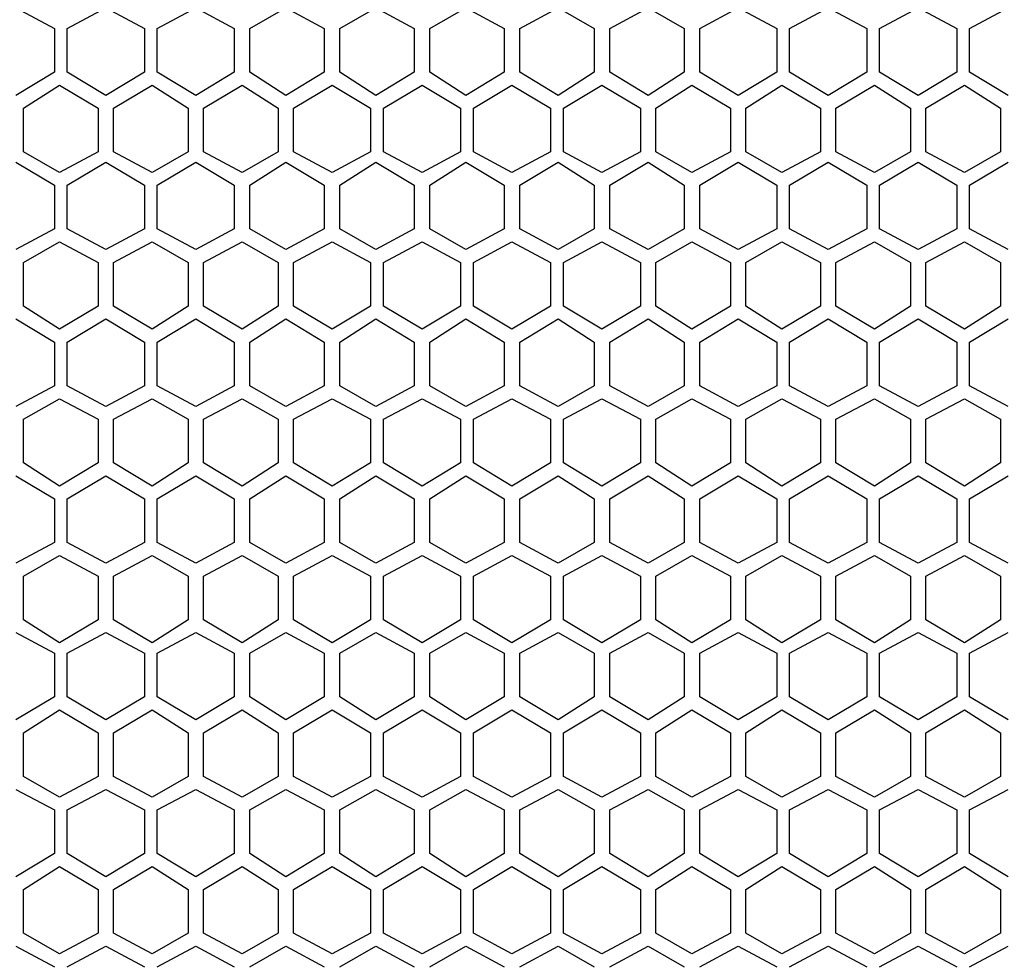
# Model space of a CAD drawing. Units: inches. Extents: x 11 to 403, y 11 to 287.
# Drawn here: x 90 to 104, y 135 to 148 of the extents above; entities that cross this region are included whole.
import ezdxf

# ---------------------------------------------------------------- set-up
doc = ezdxf.new("R2010")
doc.units = ezdxf.units.IN
doc.header["$MEASUREMENT"] = 0
doc.layers.add('Capa 1', color=7, linetype='Continuous')

msp = doc.modelspace()

# ---------------------------------------------------------------- linework, layer by layer
at = {"layer": 'Capa 1', "color": 7, "lineweight": 25, "true_color": 0xffffff}
for points in [[(90.029, 147.92), (90.558, 147.637)], [(90.734, 147.637), (91.264, 147.92)], [(91.264, 147.92), (91.793, 147.637)], [(91.969, 147.637), (92.498, 147.92)], [(92.498, 147.92), (93.027, 147.637)], [(93.239, 147.637), (93.733, 147.92)], [(93.733, 147.92), (94.262, 147.637)], [(94.474, 147.637), (94.968, 147.92)], [(94.968, 147.92), (95.497, 147.637)], [(95.709, 147.637), (96.202, 147.92)], [(96.202, 147.92), (96.732, 147.637)], [(96.943, 147.637), (97.472, 147.92)], [(97.472, 147.92), (97.966, 147.637)], [(98.178, 147.637), (98.707, 147.92)], [(98.707, 147.92), (99.201, 147.637)], [(99.413, 147.637), (99.942, 147.92)], [(99.942, 147.92), (100.471, 147.637)], [(100.647, 147.637), (101.177, 147.92)], [(101.177, 147.92), (101.706, 147.637)], [(101.882, 147.637), (102.411, 147.92)], [(102.411, 147.92), (102.941, 147.637)], [(103.117, 147.637), (103.646, 147.92)], [(90.558, 147.637), (90.558, 147.038)], [(90.734, 147.038), (90.734, 147.637)], [(91.793, 147.637), (91.793, 147.038)], [(91.969, 147.038), (91.969, 147.637)], [(93.027, 147.637), (93.027, 147.038)], [(93.239, 147.038), (93.239, 147.637)], [(94.262, 147.637), (94.262, 147.038)], [(94.474, 147.038), (94.474, 147.637)], [(95.497, 147.637), (95.497, 147.038)], [(95.709, 147.038), (95.709, 147.637)], [(96.732, 147.637), (96.732, 147.038)], [(96.943, 147.038), (96.943, 147.637)], [(97.966, 147.637), (97.966, 147.038)], [(98.178, 147.038), (98.178, 147.637)], [(99.201, 147.637), (99.201, 147.038)], [(99.413, 147.038), (99.413, 147.637)], [(100.471, 147.637), (100.471, 147.038)], [(100.647, 147.038), (100.647, 147.637)], [(101.706, 147.637), (101.706, 147.038)], [(101.882, 147.038), (101.882, 147.637)], [(102.941, 147.637), (102.941, 147.038)], [(103.117, 147.038), (103.117, 147.637)], [(90.558, 147.038), (90.029, 146.72)], [(91.264, 146.72), (90.734, 147.038)], [(91.793, 147.038), (91.264, 146.72)], [(92.498, 146.72), (91.969, 147.038)], [(93.027, 147.038), (92.498, 146.72)], [(93.733, 146.72), (93.239, 147.038)], [(94.262, 147.038), (93.733, 146.72)], [(94.968, 146.72), (94.474, 147.038)], [(95.497, 147.038), (94.968, 146.72)], [(96.202, 146.72), (95.709, 147.038)], [(96.732, 147.038), (96.202, 146.72)], [(97.472, 146.72), (96.943, 147.038)], [(97.966, 147.038), (97.472, 146.72)], [(98.707, 146.72), (98.178, 147.038)], [(99.201, 147.038), (98.707, 146.72)], [(99.942, 146.72), (99.413, 147.038)], [(100.471, 147.038), (99.942, 146.72)], [(101.177, 146.72), (100.647, 147.038)], [(101.706, 147.038), (101.177, 146.72)], [(102.411, 146.72), (101.882, 147.038)], [(102.941, 147.038), (102.411, 146.72)], [(103.646, 146.72), (103.117, 147.038)], [(90.135, 146.544), (90.629, 146.861)], [(90.629, 146.861), (91.158, 146.544)], [(91.369, 146.544), (91.899, 146.861)], [(91.899, 146.861), (92.392, 146.544)], [(92.604, 146.544), (93.133, 146.861)], [(93.133, 146.861), (93.627, 146.544)], [(93.839, 146.544), (94.368, 146.861)], [(94.368, 146.861), (94.897, 146.544)], [(95.074, 146.544), (95.603, 146.861)], [(95.603, 146.861), (96.132, 146.544)], [(96.308, 146.544), (96.837, 146.861)], [(96.837, 146.861), (97.367, 146.544)], [(97.543, 146.544), (98.072, 146.861)], [(98.072, 146.861), (98.601, 146.544)], [(98.813, 146.544), (99.307, 146.861)], [(99.307, 146.861), (99.836, 146.544)], [(100.048, 146.544), (100.542, 146.861)], [(100.542, 146.861), (101.071, 146.544)], [(101.283, 146.544), (101.812, 146.861)], [(101.812, 146.861), (102.306, 146.544)], [(102.517, 146.544), (103.046, 146.861)], [(103.046, 146.861), (103.54, 146.544)], [(90.135, 145.944), (90.135, 146.544)], [(91.158, 146.544), (91.158, 145.944)], [(91.369, 145.944), (91.369, 146.544)], [(92.392, 146.544), (92.392, 145.944)], [(92.604, 145.944), (92.604, 146.544)], [(93.627, 146.544), (93.627, 145.944)], [(93.839, 145.944), (93.839, 146.544)], [(94.897, 146.544), (94.897, 145.944)], [(95.074, 145.944), (95.074, 146.544)], [(96.132, 146.544), (96.132, 145.944)], [(96.308, 145.944), (96.308, 146.544)], [(97.367, 146.544), (97.367, 145.944)], [(97.543, 145.944), (97.543, 146.544)], [(98.601, 146.544), (98.601, 145.944)], [(98.813, 145.944), (98.813, 146.544)], [(99.836, 146.544), (99.836, 145.944)], [(100.048, 145.944), (100.048, 146.544)], [(101.071, 146.544), (101.071, 145.944)], [(101.283, 145.944), (101.283, 146.544)], [(102.306, 146.544), (102.306, 145.944)], [(102.517, 145.944), (102.517, 146.544)], [(103.54, 146.544), (103.54, 145.944)], [(90.629, 145.662), (90.135, 145.944)], [(91.158, 145.944), (90.629, 145.662)], [(91.899, 145.662), (91.369, 145.944)], [(92.392, 145.944), (91.899, 145.662)], [(93.133, 145.662), (92.604, 145.944)], [(93.627, 145.944), (93.133, 145.662)], [(94.368, 145.662), (93.839, 145.944)], [(94.897, 145.944), (94.368, 145.662)], [(95.603, 145.662), (95.074, 145.944)], [(96.132, 145.944), (95.603, 145.662)], [(96.837, 145.662), (96.308, 145.944)], [(97.367, 145.944), (96.837, 145.662)], [(98.072, 145.662), (97.543, 145.944)], [(98.601, 145.944), (98.072, 145.662)], [(99.307, 145.662), (98.813, 145.944)], [(99.836, 145.944), (99.307, 145.662)], [(100.542, 145.662), (100.048, 145.944)], [(101.071, 145.944), (100.542, 145.662)], [(101.812, 145.662), (101.283, 145.944)], [(102.306, 145.944), (101.812, 145.662)], [(103.046, 145.662), (102.517, 145.944)], [(103.54, 145.944), (103.046, 145.662)], [(90.029, 145.803), (90.558, 145.486)], [(90.734, 145.486), (91.264, 145.803)], [(91.264, 145.803), (91.793, 145.486)], [(91.969, 145.486), (92.498, 145.803)], [(92.498, 145.803), (93.027, 145.486)], [(93.239, 145.486), (93.733, 145.803)], [(93.733, 145.803), (94.262, 145.486)], [(94.474, 145.486), (94.968, 145.803)], [(94.968, 145.803), (95.497, 145.486)], [(95.709, 145.486), (96.202, 145.803)], [(96.202, 145.803), (96.732, 145.486)], [(96.943, 145.486), (97.472, 145.803)], [(97.472, 145.803), (97.966, 145.486)], [(98.178, 145.486), (98.707, 145.803)], [(98.707, 145.803), (99.201, 145.486)], [(99.413, 145.486), (99.942, 145.803)], [(99.942, 145.803), (100.471, 145.486)], [(100.647, 145.486), (101.177, 145.803)], [(101.177, 145.803), (101.706, 145.486)], [(101.882, 145.486), (102.411, 145.803)], [(102.411, 145.803), (102.941, 145.486)], [(103.117, 145.486), (103.646, 145.803)], [(90.558, 145.486), (90.558, 144.886)], [(90.734, 144.886), (90.734, 145.486)], [(91.793, 145.486), (91.793, 144.886)], [(91.969, 144.886), (91.969, 145.486)], [(93.027, 145.486), (93.027, 144.886)], [(93.239, 144.886), (93.239, 145.486)], [(94.262, 145.486), (94.262, 144.886)], [(94.474, 144.886), (94.474, 145.486)], [(95.497, 145.486), (95.497, 144.886)], [(95.709, 144.886), (95.709, 145.486)], [(96.732, 145.486), (96.732, 144.886)], [(96.943, 144.886), (96.943, 145.486)], [(97.966, 145.486), (97.966, 144.886)], [(98.178, 144.886), (98.178, 145.486)], [(99.201, 145.486), (99.201, 144.886)], [(99.413, 144.886), (99.413, 145.486)], [(100.471, 145.486), (100.471, 144.886)], [(100.647, 144.886), (100.647, 145.486)], [(101.706, 145.486), (101.706, 144.886)], [(101.882, 144.886), (101.882, 145.486)], [(102.941, 145.486), (102.941, 144.886)], [(103.117, 144.886), (103.117, 145.486)], [(90.558, 144.886), (90.029, 144.604)], [(91.264, 144.604), (90.734, 144.886)], [(91.793, 144.886), (91.264, 144.604)], [(92.498, 144.604), (91.969, 144.886)], [(93.027, 144.886), (92.498, 144.604)], [(93.733, 144.604), (93.239, 144.886)], [(94.262, 144.886), (93.733, 144.604)], [(94.968, 144.604), (94.474, 144.886)], [(95.497, 144.886), (94.968, 144.604)], [(96.202, 144.604), (95.709, 144.886)], [(96.732, 144.886), (96.202, 144.604)], [(97.472, 144.604), (96.943, 144.886)], [(97.966, 144.886), (97.472, 144.604)], [(98.707, 144.604), (98.178, 144.886)], [(99.201, 144.886), (98.707, 144.604)], [(99.942, 144.604), (99.413, 144.886)], [(100.471, 144.886), (99.942, 144.604)], [(101.177, 144.604), (100.647, 144.886)], [(101.706, 144.886), (101.177, 144.604)], [(102.411, 144.604), (101.882, 144.886)], [(102.941, 144.886), (102.411, 144.604)], [(103.646, 144.604), (103.117, 144.886)], [(90.135, 144.427), (90.629, 144.709)], [(90.629, 144.709), (91.158, 144.427)], [(91.369, 144.427), (91.899, 144.709)], [(91.899, 144.709), (92.392, 144.427)], [(92.604, 144.427), (93.133, 144.709)], [(93.133, 144.709), (93.627, 144.427)], [(93.839, 144.427), (94.368, 144.709)], [(94.368, 144.709), (94.897, 144.427)], [(95.074, 144.427), (95.603, 144.709)], [(95.603, 144.709), (96.132, 144.427)], [(96.308, 144.427), (96.837, 144.709)], [(96.837, 144.709), (97.367, 144.427)], [(97.543, 144.427), (98.072, 144.709)], [(98.072, 144.709), (98.601, 144.427)], [(98.813, 144.427), (99.307, 144.709)], [(99.307, 144.709), (99.836, 144.427)], [(100.048, 144.427), (100.542, 144.709)], [(100.542, 144.709), (101.071, 144.427)], [(101.283, 144.427), (101.812, 144.709)], [(101.812, 144.709), (102.306, 144.427)], [(102.517, 144.427), (103.046, 144.709)], [(103.046, 144.709), (103.54, 144.427)], [(90.135, 143.827), (90.135, 144.427)], [(91.158, 144.427), (91.158, 143.827)], [(91.369, 143.827), (91.369, 144.427)], [(92.392, 144.427), (92.392, 143.827)], [(92.604, 143.827), (92.604, 144.427)], [(93.627, 144.427), (93.627, 143.827)], [(93.839, 143.827), (93.839, 144.427)], [(94.897, 144.427), (94.897, 143.827)], [(95.074, 143.827), (95.074, 144.427)], [(96.132, 144.427), (96.132, 143.827)], [(96.308, 143.827), (96.308, 144.427)], [(97.367, 144.427), (97.367, 143.827)], [(97.543, 143.827), (97.543, 144.427)], [(98.601, 144.427), (98.601, 143.827)], [(98.813, 143.827), (98.813, 144.427)], [(99.836, 144.427), (99.836, 143.827)], [(100.048, 143.827), (100.048, 144.427)], [(101.071, 144.427), (101.071, 143.827)], [(101.283, 143.827), (101.283, 144.427)], [(102.306, 144.427), (102.306, 143.827)], [(102.517, 143.827), (102.517, 144.427)], [(103.54, 144.427), (103.54, 143.827)], [(90.629, 143.51), (90.135, 143.827)], [(91.158, 143.827), (90.629, 143.51)], [(91.899, 143.51), (91.369, 143.827)], [(92.392, 143.827), (91.899, 143.51)], [(93.133, 143.51), (92.604, 143.827)], [(93.627, 143.827), (93.133, 143.51)], [(94.368, 143.51), (93.839, 143.827)], [(94.897, 143.827), (94.368, 143.51)], [(95.603, 143.51), (95.074, 143.827)], [(96.132, 143.827), (95.603, 143.51)], [(96.837, 143.51), (96.308, 143.827)], [(97.367, 143.827), (96.837, 143.51)], [(98.072, 143.51), (97.543, 143.827)], [(98.601, 143.827), (98.072, 143.51)], [(99.307, 143.51), (98.813, 143.827)], [(99.836, 143.827), (99.307, 143.51)], [(100.542, 143.51), (100.048, 143.827)], [(101.071, 143.827), (100.542, 143.51)], [(101.812, 143.51), (101.283, 143.827)], [(102.306, 143.827), (101.812, 143.51)], [(103.046, 143.51), (102.517, 143.827)], [(103.54, 143.827), (103.046, 143.51)], [(90.029, 143.651), (90.558, 143.334)], [(90.734, 143.334), (91.264, 143.651)], [(91.264, 143.651), (91.793, 143.334)], [(91.969, 143.334), (92.498, 143.651)], [(92.498, 143.651), (93.027, 143.334)], [(93.239, 143.334), (93.733, 143.651)], [(93.733, 143.651), (94.262, 143.334)], [(94.474, 143.334), (94.968, 143.651)], [(94.968, 143.651), (95.497, 143.334)], [(95.709, 143.334), (96.202, 143.651)], [(96.202, 143.651), (96.732, 143.334)], [(96.943, 143.334), (97.472, 143.651)], [(97.472, 143.651), (97.966, 143.334)], [(98.178, 143.334), (98.707, 143.651)], [(98.707, 143.651), (99.201, 143.334)], [(99.413, 143.334), (99.942, 143.651)], [(99.942, 143.651), (100.471, 143.334)], [(100.647, 143.334), (101.177, 143.651)], [(101.177, 143.651), (101.706, 143.334)], [(101.882, 143.334), (102.411, 143.651)], [(102.411, 143.651), (102.941, 143.334)], [(103.117, 143.334), (103.646, 143.651)], [(90.558, 143.334), (90.558, 142.734)], [(90.734, 142.734), (90.734, 143.334)], [(91.793, 143.334), (91.793, 142.734)], [(91.969, 142.734), (91.969, 143.334)], [(93.027, 143.334), (93.027, 142.734)], [(93.239, 142.734), (93.239, 143.334)], [(94.262, 143.334), (94.262, 142.734)], [(94.474, 142.734), (94.474, 143.334)], [(95.497, 143.334), (95.497, 142.734)], [(95.709, 142.734), (95.709, 143.334)], [(96.732, 143.334), (96.732, 142.734)], [(96.943, 142.734), (96.943, 143.334)], [(97.966, 143.334), (97.966, 142.734)], [(98.178, 142.734), (98.178, 143.334)], [(99.201, 143.334), (99.201, 142.734)], [(99.413, 142.734), (99.413, 143.334)], [(100.471, 143.334), (100.471, 142.734)], [(100.647, 142.734), (100.647, 143.334)], [(101.706, 143.334), (101.706, 142.734)], [(101.882, 142.734), (101.882, 143.334)], [(102.941, 143.334), (102.941, 142.734)], [(103.117, 142.734), (103.117, 143.334)], [(90.558, 142.734), (90.029, 142.452)], [(91.264, 142.452), (90.734, 142.734)], [(91.793, 142.734), (91.264, 142.452)], [(92.498, 142.452), (91.969, 142.734)], [(93.027, 142.734), (92.498, 142.452)], [(93.733, 142.452), (93.239, 142.734)], [(94.262, 142.734), (93.733, 142.452)], [(94.968, 142.452), (94.474, 142.734)], [(95.497, 142.734), (94.968, 142.452)], [(96.202, 142.452), (95.709, 142.734)], [(96.732, 142.734), (96.202, 142.452)], [(97.472, 142.452), (96.943, 142.734)], [(97.966, 142.734), (97.472, 142.452)], [(98.707, 142.452), (98.178, 142.734)], [(99.201, 142.734), (98.707, 142.452)], [(99.942, 142.452), (99.413, 142.734)], [(100.471, 142.734), (99.942, 142.452)], [(101.177, 142.452), (100.647, 142.734)], [(101.706, 142.734), (101.177, 142.452)], [(102.411, 142.452), (101.882, 142.734)], [(102.941, 142.734), (102.411, 142.452)], [(103.646, 142.452), (103.117, 142.734)], [(90.135, 142.275), (90.629, 142.557)], [(90.629, 142.557), (91.158, 142.275)], [(91.369, 142.275), (91.899, 142.557)], [(91.899, 142.557), (92.392, 142.275)], [(92.604, 142.275), (93.133, 142.557)], [(93.133, 142.557), (93.627, 142.275)], [(93.839, 142.275), (94.368, 142.557)], [(94.368, 142.557), (94.897, 142.275)], [(95.074, 142.275), (95.603, 142.557)], [(95.603, 142.557), (96.132, 142.275)], [(96.308, 142.275), (96.837, 142.557)], [(96.837, 142.557), (97.367, 142.275)], [(97.543, 142.275), (98.072, 142.557)], [(98.072, 142.557), (98.601, 142.275)], [(98.813, 142.275), (99.307, 142.557)], [(99.307, 142.557), (99.836, 142.275)], [(100.048, 142.275), (100.542, 142.557)], [(100.542, 142.557), (101.071, 142.275)], [(101.283, 142.275), (101.812, 142.557)], [(101.812, 142.557), (102.306, 142.275)], [(102.517, 142.275), (103.046, 142.557)], [(103.046, 142.557), (103.54, 142.275)], [(90.135, 141.676), (90.135, 142.275)], [(91.158, 142.275), (91.158, 141.676)], [(91.369, 141.676), (91.369, 142.275)], [(92.392, 142.275), (92.392, 141.676)], [(92.604, 141.676), (92.604, 142.275)], [(93.627, 142.275), (93.627, 141.676)], [(93.839, 141.676), (93.839, 142.275)], [(94.897, 142.275), (94.897, 141.676)], [(95.074, 141.676), (95.074, 142.275)], [(96.132, 142.275), (96.132, 141.676)], [(96.308, 141.676), (96.308, 142.275)], [(97.367, 142.275), (97.367, 141.676)], [(97.543, 141.676), (97.543, 142.275)], [(98.601, 142.275), (98.601, 141.676)], [(98.813, 141.676), (98.813, 142.275)], [(99.836, 142.275), (99.836, 141.676)], [(100.048, 141.676), (100.048, 142.275)], [(101.071, 142.275), (101.071, 141.676)], [(101.283, 141.676), (101.283, 142.275)], [(102.306, 142.275), (102.306, 141.676)], [(102.517, 141.676), (102.517, 142.275)], [(103.54, 142.275), (103.54, 141.676)], [(90.629, 141.358), (90.135, 141.676)], [(91.158, 141.676), (90.629, 141.358)], [(91.899, 141.358), (91.369, 141.676)], [(92.392, 141.676), (91.899, 141.358)], [(93.133, 141.358), (92.604, 141.676)], [(93.627, 141.676), (93.133, 141.358)], [(94.368, 141.358), (93.839, 141.676)], [(94.897, 141.676), (94.368, 141.358)], [(95.603, 141.358), (95.074, 141.676)], [(96.132, 141.676), (95.603, 141.358)], [(96.837, 141.358), (96.308, 141.676)], [(97.367, 141.676), (96.837, 141.358)], [(98.072, 141.358), (97.543, 141.676)], [(98.601, 141.676), (98.072, 141.358)], [(99.307, 141.358), (98.813, 141.676)], [(99.836, 141.676), (99.307, 141.358)], [(100.542, 141.358), (100.048, 141.676)], [(101.071, 141.676), (100.542, 141.358)], [(101.812, 141.358), (101.283, 141.676)], [(102.306, 141.676), (101.812, 141.358)], [(103.046, 141.358), (102.517, 141.676)], [(103.54, 141.676), (103.046, 141.358)], [(90.029, 141.499), (90.558, 141.182)], [(90.734, 141.182), (91.264, 141.499)], [(91.264, 141.499), (91.793, 141.182)], [(91.969, 141.182), (92.498, 141.499)], [(92.498, 141.499), (93.027, 141.182)], [(93.239, 141.182), (93.733, 141.499)], [(93.733, 141.499), (94.262, 141.182)], [(94.474, 141.182), (94.968, 141.499)], [(94.968, 141.499), (95.497, 141.182)], [(95.709, 141.182), (96.202, 141.499)], [(96.202, 141.499), (96.732, 141.182)], [(96.943, 141.182), (97.472, 141.499)], [(97.472, 141.499), (97.966, 141.182)], [(98.178, 141.182), (98.707, 141.499)], [(98.707, 141.499), (99.201, 141.182)], [(99.413, 141.182), (99.942, 141.499)], [(99.942, 141.499), (100.471, 141.182)], [(100.647, 141.182), (101.177, 141.499)], [(101.177, 141.499), (101.706, 141.182)], [(101.882, 141.182), (102.411, 141.499)], [(102.411, 141.499), (102.941, 141.182)], [(103.117, 141.182), (103.646, 141.499)], [(90.558, 141.182), (90.558, 140.582)], [(90.734, 140.582), (90.734, 141.182)], [(91.793, 141.182), (91.793, 140.582)], [(91.969, 140.582), (91.969, 141.182)], [(93.027, 141.182), (93.027, 140.582)], [(93.239, 140.582), (93.239, 141.182)], [(94.262, 141.182), (94.262, 140.582)], [(94.474, 140.582), (94.474, 141.182)], [(95.497, 141.182), (95.497, 140.582)], [(95.709, 140.582), (95.709, 141.182)], [(96.732, 141.182), (96.732, 140.582)], [(96.943, 140.582), (96.943, 141.182)], [(97.966, 141.182), (97.966, 140.582)], [(98.178, 140.582), (98.178, 141.182)], [(99.201, 141.182), (99.201, 140.582)], [(99.413, 140.582), (99.413, 141.182)], [(100.471, 141.182), (100.471, 140.582)], [(100.647, 140.582), (100.647, 141.182)], [(101.706, 141.182), (101.706, 140.582)], [(101.882, 140.582), (101.882, 141.182)], [(102.941, 141.182), (102.941, 140.582)], [(103.117, 140.582), (103.117, 141.182)], [(90.558, 140.582), (90.029, 140.3)], [(91.264, 140.3), (90.734, 140.582)], [(91.793, 140.582), (91.264, 140.3)], [(92.498, 140.3), (91.969, 140.582)], [(93.027, 140.582), (92.498, 140.3)], [(93.733, 140.3), (93.239, 140.582)], [(94.262, 140.582), (93.733, 140.3)], [(94.968, 140.3), (94.474, 140.582)], [(95.497, 140.582), (94.968, 140.3)], [(96.202, 140.3), (95.709, 140.582)], [(96.732, 140.582), (96.202, 140.3)], [(97.472, 140.3), (96.943, 140.582)], [(97.966, 140.582), (97.472, 140.3)], [(98.707, 140.3), (98.178, 140.582)], [(99.201, 140.582), (98.707, 140.3)], [(99.942, 140.3), (99.413, 140.582)], [(100.471, 140.582), (99.942, 140.3)], [(101.177, 140.3), (100.647, 140.582)], [(101.706, 140.582), (101.177, 140.3)], [(102.411, 140.3), (101.882, 140.582)], [(102.941, 140.582), (102.411, 140.3)], [(103.646, 140.3), (103.117, 140.582)], [(90.135, 140.123), (90.629, 140.406)], [(90.629, 140.406), (91.158, 140.123)], [(91.369, 140.123), (91.899, 140.406)], [(91.899, 140.406), (92.392, 140.123)], [(92.604, 140.123), (93.133, 140.406)], [(93.133, 140.406), (93.627, 140.123)], [(93.839, 140.123), (94.368, 140.406)], [(94.368, 140.406), (94.897, 140.123)], [(95.074, 140.123), (95.603, 140.406)], [(95.603, 140.406), (96.132, 140.123)], [(96.308, 140.123), (96.837, 140.406)], [(96.837, 140.406), (97.367, 140.123)], [(97.543, 140.123), (98.072, 140.406)], [(98.072, 140.406), (98.601, 140.123)], [(98.813, 140.123), (99.307, 140.406)], [(99.307, 140.406), (99.836, 140.123)], [(100.048, 140.123), (100.542, 140.406)], [(100.542, 140.406), (101.071, 140.123)], [(101.283, 140.123), (101.812, 140.406)], [(101.812, 140.406), (102.306, 140.123)], [(102.517, 140.123), (103.046, 140.406)], [(103.046, 140.406), (103.54, 140.123)], [(90.135, 139.524), (90.135, 140.123)], [(91.158, 140.123), (91.158, 139.524)], [(91.369, 139.524), (91.369, 140.123)], [(92.392, 140.123), (92.392, 139.524)], [(92.604, 139.524), (92.604, 140.123)], [(93.627, 140.123), (93.627, 139.524)], [(93.839, 139.524), (93.839, 140.123)], [(94.897, 140.123), (94.897, 139.524)], [(95.074, 139.524), (95.074, 140.123)], [(96.132, 140.123), (96.132, 139.524)], [(96.308, 139.524), (96.308, 140.123)], [(97.367, 140.123), (97.367, 139.524)], [(97.543, 139.524), (97.543, 140.123)], [(98.601, 140.123), (98.601, 139.524)], [(98.813, 139.524), (98.813, 140.123)], [(99.836, 140.123), (99.836, 139.524)], [(100.048, 139.524), (100.048, 140.123)], [(101.071, 140.123), (101.071, 139.524)], [(101.283, 139.524), (101.283, 140.123)], [(102.306, 140.123), (102.306, 139.524)], [(102.517, 139.524), (102.517, 140.123)], [(103.54, 140.123), (103.54, 139.524)], [(90.629, 139.206), (90.135, 139.524)], [(91.158, 139.524), (90.629, 139.206)], [(91.899, 139.206), (91.369, 139.524)], [(92.392, 139.524), (91.899, 139.206)], [(93.133, 139.206), (92.604, 139.524)], [(93.627, 139.524), (93.133, 139.206)], [(94.368, 139.206), (93.839, 139.524)], [(94.897, 139.524), (94.368, 139.206)], [(95.603, 139.206), (95.074, 139.524)], [(96.132, 139.524), (95.603, 139.206)], [(96.837, 139.206), (96.308, 139.524)], [(97.367, 139.524), (96.837, 139.206)], [(98.072, 139.206), (97.543, 139.524)], [(98.601, 139.524), (98.072, 139.206)], [(99.307, 139.206), (98.813, 139.524)], [(99.836, 139.524), (99.307, 139.206)], [(100.542, 139.206), (100.048, 139.524)], [(101.071, 139.524), (100.542, 139.206)], [(101.812, 139.206), (101.283, 139.524)], [(102.306, 139.524), (101.812, 139.206)], [(103.046, 139.206), (102.517, 139.524)], [(103.54, 139.524), (103.046, 139.206)], [(90.029, 139.347), (90.558, 139.065)], [(90.734, 139.065), (91.264, 139.347)], [(91.264, 139.347), (91.793, 139.065)], [(91.969, 139.065), (92.498, 139.347)], [(92.498, 139.347), (93.027, 139.065)], [(93.239, 139.065), (93.733, 139.347)], [(93.733, 139.347), (94.262, 139.065)], [(94.474, 139.065), (94.968, 139.347)], [(94.968, 139.347), (95.497, 139.065)], [(95.709, 139.065), (96.202, 139.347)], [(96.202, 139.347), (96.732, 139.065)], [(96.943, 139.065), (97.472, 139.347)], [(97.472, 139.347), (97.966, 139.065)], [(98.178, 139.065), (98.707, 139.347)], [(98.707, 139.347), (99.201, 139.065)], [(99.413, 139.065), (99.942, 139.347)], [(99.942, 139.347), (100.471, 139.065)], [(100.647, 139.065), (101.177, 139.347)], [(101.177, 139.347), (101.706, 139.065)], [(101.882, 139.065), (102.411, 139.347)], [(102.411, 139.347), (102.941, 139.065)], [(103.117, 139.065), (103.646, 139.347)], [(90.558, 139.065), (90.558, 138.465)], [(90.734, 138.465), (90.734, 139.065)], [(91.793, 139.065), (91.793, 138.465)], [(91.969, 138.465), (91.969, 139.065)], [(93.027, 139.065), (93.027, 138.465)], [(93.239, 138.465), (93.239, 139.065)], [(94.262, 139.065), (94.262, 138.465)], [(94.474, 138.465), (94.474, 139.065)], [(95.497, 139.065), (95.497, 138.465)], [(95.709, 138.465), (95.709, 139.065)], [(96.732, 139.065), (96.732, 138.465)], [(96.943, 138.465), (96.943, 139.065)], [(97.966, 139.065), (97.966, 138.465)], [(98.178, 138.465), (98.178, 139.065)], [(99.201, 139.065), (99.201, 138.465)], [(99.413, 138.465), (99.413, 139.065)], [(100.471, 139.065), (100.471, 138.465)], [(100.647, 138.465), (100.647, 139.065)], [(101.706, 139.065), (101.706, 138.465)], [(101.882, 138.465), (101.882, 139.065)], [(102.941, 139.065), (102.941, 138.465)], [(103.117, 138.465), (103.117, 139.065)], [(90.558, 138.465), (90.029, 138.148)], [(91.264, 138.148), (90.734, 138.465)], [(91.793, 138.465), (91.264, 138.148)], [(92.498, 138.148), (91.969, 138.465)], [(93.027, 138.465), (92.498, 138.148)], [(93.733, 138.148), (93.239, 138.465)], [(94.262, 138.465), (93.733, 138.148)], [(94.968, 138.148), (94.474, 138.465)], [(95.497, 138.465), (94.968, 138.148)], [(96.202, 138.148), (95.709, 138.465)], [(96.732, 138.465), (96.202, 138.148)], [(97.472, 138.148), (96.943, 138.465)], [(97.966, 138.465), (97.472, 138.148)], [(98.707, 138.148), (98.178, 138.465)], [(99.201, 138.465), (98.707, 138.148)], [(99.942, 138.148), (99.413, 138.465)], [(100.471, 138.465), (99.942, 138.148)], [(101.177, 138.148), (100.647, 138.465)], [(101.706, 138.465), (101.177, 138.148)], [(102.411, 138.148), (101.882, 138.465)], [(102.941, 138.465), (102.411, 138.148)], [(103.646, 138.148), (103.117, 138.465)], [(90.135, 137.971), (90.629, 138.289)], [(90.629, 138.289), (91.158, 137.971)], [(91.369, 137.971), (91.899, 138.289)], [(91.899, 138.289), (92.392, 137.971)], [(92.604, 137.971), (93.133, 138.289)], [(93.133, 138.289), (93.627, 137.971)], [(93.839, 137.971), (94.368, 138.289)], [(94.368, 138.289), (94.897, 137.971)], [(95.074, 137.971), (95.603, 138.289)], [(95.603, 138.289), (96.132, 137.971)], [(96.308, 137.971), (96.837, 138.289)], [(96.837, 138.289), (97.367, 137.971)], [(97.543, 137.971), (98.072, 138.289)], [(98.072, 138.289), (98.601, 137.971)], [(98.813, 137.971), (99.307, 138.289)], [(99.307, 138.289), (99.836, 137.971)], [(100.048, 137.971), (100.542, 138.289)], [(100.542, 138.289), (101.071, 137.971)], [(101.283, 137.971), (101.812, 138.289)], [(101.812, 138.289), (102.306, 137.971)], [(102.517, 137.971), (103.046, 138.289)], [(103.046, 138.289), (103.54, 137.971)], [(90.135, 137.372), (90.135, 137.971)], [(91.158, 137.971), (91.158, 137.372)], [(91.369, 137.372), (91.369, 137.971)], [(92.392, 137.971), (92.392, 137.372)], [(92.604, 137.372), (92.604, 137.971)], [(93.627, 137.971), (93.627, 137.372)], [(93.839, 137.372), (93.839, 137.971)], [(94.897, 137.971), (94.897, 137.372)], [(95.074, 137.372), (95.074, 137.971)], [(96.132, 137.971), (96.132, 137.372)], [(96.308, 137.372), (96.308, 137.971)], [(97.367, 137.971), (97.367, 137.372)], [(97.543, 137.372), (97.543, 137.971)], [(98.601, 137.971), (98.601, 137.372)], [(98.813, 137.372), (98.813, 137.971)], [(99.836, 137.971), (99.836, 137.372)], [(100.048, 137.372), (100.048, 137.971)], [(101.071, 137.971), (101.071, 137.372)], [(101.283, 137.372), (101.283, 137.971)], [(102.306, 137.971), (102.306, 137.372)], [(102.517, 137.372), (102.517, 137.971)], [(103.54, 137.971), (103.54, 137.372)], [(90.629, 137.089), (90.135, 137.372)], [(91.158, 137.372), (90.629, 137.089)], [(91.899, 137.089), (91.369, 137.372)], [(92.392, 137.372), (91.899, 137.089)], [(93.133, 137.089), (92.604, 137.372)], [(93.627, 137.372), (93.133, 137.089)], [(94.368, 137.089), (93.839, 137.372)], [(94.897, 137.372), (94.368, 137.089)], [(95.603, 137.089), (95.074, 137.372)], [(96.132, 137.372), (95.603, 137.089)], [(96.837, 137.089), (96.308, 137.372)], [(97.367, 137.372), (96.837, 137.089)], [(98.072, 137.089), (97.543, 137.372)], [(98.601, 137.372), (98.072, 137.089)], [(99.307, 137.089), (98.813, 137.372)], [(99.836, 137.372), (99.307, 137.089)], [(100.542, 137.089), (100.048, 137.372)], [(101.071, 137.372), (100.542, 137.089)], [(101.812, 137.089), (101.283, 137.372)], [(102.306, 137.372), (101.812, 137.089)], [(103.046, 137.089), (102.517, 137.372)], [(103.54, 137.372), (103.046, 137.089)], [(90.029, 137.195), (90.558, 136.913)], [(90.734, 136.913), (91.264, 137.195)], [(91.264, 137.195), (91.793, 136.913)], [(91.969, 136.913), (92.498, 137.195)], [(92.498, 137.195), (93.027, 136.913)], [(93.239, 136.913), (93.733, 137.195)], [(93.733, 137.195), (94.262, 136.913)], [(94.474, 136.913), (94.968, 137.195)], [(94.968, 137.195), (95.497, 136.913)], [(95.709, 136.913), (96.202, 137.195)], [(96.202, 137.195), (96.732, 136.913)], [(96.943, 136.913), (97.472, 137.195)], [(97.472, 137.195), (97.966, 136.913)], [(98.178, 136.913), (98.707, 137.195)], [(98.707, 137.195), (99.201, 136.913)], [(99.413, 136.913), (99.942, 137.195)], [(99.942, 137.195), (100.471, 136.913)], [(100.647, 136.913), (101.177, 137.195)], [(101.177, 137.195), (101.706, 136.913)], [(101.882, 136.913), (102.411, 137.195)], [(102.411, 137.195), (102.941, 136.913)], [(103.117, 136.913), (103.646, 137.195)], [(90.558, 136.913), (90.558, 136.313)], [(90.734, 136.313), (90.734, 136.913)], [(91.793, 136.913), (91.793, 136.313)], [(91.969, 136.313), (91.969, 136.913)], [(93.027, 136.913), (93.027, 136.313)], [(93.239, 136.313), (93.239, 136.913)], [(94.262, 136.913), (94.262, 136.313)], [(94.474, 136.313), (94.474, 136.913)], [(95.497, 136.913), (95.497, 136.313)], [(95.709, 136.313), (95.709, 136.913)], [(96.732, 136.913), (96.732, 136.313)], [(96.943, 136.313), (96.943, 136.913)], [(97.966, 136.913), (97.966, 136.313)], [(98.178, 136.313), (98.178, 136.913)], [(99.201, 136.913), (99.201, 136.313)], [(99.413, 136.313), (99.413, 136.913)], [(100.471, 136.913), (100.471, 136.313)], [(100.647, 136.313), (100.647, 136.913)], [(101.706, 136.913), (101.706, 136.313)], [(101.882, 136.313), (101.882, 136.913)], [(102.941, 136.913), (102.941, 136.313)], [(103.117, 136.313), (103.117, 136.913)], [(90.558, 136.313), (90.029, 135.996)], [(91.264, 135.996), (90.734, 136.313)], [(91.793, 136.313), (91.264, 135.996)], [(92.498, 135.996), (91.969, 136.313)], [(93.027, 136.313), (92.498, 135.996)], [(93.733, 135.996), (93.239, 136.313)], [(94.262, 136.313), (93.733, 135.996)], [(94.968, 135.996), (94.474, 136.313)], [(95.497, 136.313), (94.968, 135.996)], [(96.202, 135.996), (95.709, 136.313)], [(96.732, 136.313), (96.202, 135.996)], [(97.472, 135.996), (96.943, 136.313)], [(97.966, 136.313), (97.472, 135.996)], [(98.707, 135.996), (98.178, 136.313)], [(99.201, 136.313), (98.707, 135.996)], [(99.942, 135.996), (99.413, 136.313)], [(100.471, 136.313), (99.942, 135.996)], [(101.177, 135.996), (100.647, 136.313)], [(101.706, 136.313), (101.177, 135.996)], [(102.411, 135.996), (101.882, 136.313)], [(102.941, 136.313), (102.411, 135.996)], [(103.646, 135.996), (103.117, 136.313)], [(90.135, 135.819), (90.629, 136.137)], [(90.629, 136.137), (91.158, 135.819)], [(91.369, 135.819), (91.899, 136.137)], [(91.899, 136.137), (92.392, 135.819)], [(92.604, 135.819), (93.133, 136.137)], [(93.133, 136.137), (93.627, 135.819)], [(93.839, 135.819), (94.368, 136.137)], [(94.368, 136.137), (94.897, 135.819)], [(95.074, 135.819), (95.603, 136.137)], [(95.603, 136.137), (96.132, 135.819)], [(96.308, 135.819), (96.837, 136.137)], [(96.837, 136.137), (97.367, 135.819)], [(97.543, 135.819), (98.072, 136.137)], [(98.072, 136.137), (98.601, 135.819)], [(98.813, 135.819), (99.307, 136.137)], [(99.307, 136.137), (99.836, 135.819)], [(100.048, 135.819), (100.542, 136.137)], [(100.542, 136.137), (101.071, 135.819)], [(101.283, 135.819), (101.812, 136.137)], [(101.812, 136.137), (102.306, 135.819)], [(102.517, 135.819), (103.046, 136.137)], [(103.046, 136.137), (103.54, 135.819)], [(90.135, 135.22), (90.135, 135.819)], [(91.158, 135.819), (91.158, 135.22)], [(91.369, 135.22), (91.369, 135.819)], [(92.392, 135.819), (92.392, 135.22)], [(92.604, 135.22), (92.604, 135.819)], [(93.627, 135.819), (93.627, 135.22)], [(93.839, 135.22), (93.839, 135.819)], [(94.897, 135.819), (94.897, 135.22)], [(95.074, 135.22), (95.074, 135.819)], [(96.132, 135.819), (96.132, 135.22)], [(96.308, 135.22), (96.308, 135.819)], [(97.367, 135.819), (97.367, 135.22)], [(97.543, 135.22), (97.543, 135.819)], [(98.601, 135.819), (98.601, 135.22)], [(98.813, 135.22), (98.813, 135.819)], [(99.836, 135.819), (99.836, 135.22)], [(100.048, 135.22), (100.048, 135.819)], [(101.071, 135.819), (101.071, 135.22)], [(101.283, 135.22), (101.283, 135.819)], [(102.306, 135.819), (102.306, 135.22)], [(102.517, 135.22), (102.517, 135.819)], [(103.54, 135.819), (103.54, 135.22)], [(90.629, 134.937), (90.135, 135.22)], [(91.158, 135.22), (90.629, 134.937)], [(91.899, 134.937), (91.369, 135.22)], [(92.392, 135.22), (91.899, 134.937)], [(93.133, 134.937), (92.604, 135.22)], [(93.627, 135.22), (93.133, 134.937)], [(94.368, 134.937), (93.839, 135.22)], [(94.897, 135.22), (94.368, 134.937)], [(95.603, 134.937), (95.074, 135.22)], [(96.132, 135.22), (95.603, 134.937)], [(96.837, 134.937), (96.308, 135.22)], [(97.367, 135.22), (96.837, 134.937)], [(98.072, 134.937), (97.543, 135.22)], [(98.601, 135.22), (98.072, 134.937)], [(99.307, 134.937), (98.813, 135.22)], [(99.836, 135.22), (99.307, 134.937)], [(100.542, 134.937), (100.048, 135.22)], [(101.071, 135.22), (100.542, 134.937)], [(101.812, 134.937), (101.283, 135.22)], [(102.306, 135.22), (101.812, 134.937)], [(103.046, 134.937), (102.517, 135.22)], [(103.54, 135.22), (103.046, 134.937)], [(90.029, 135.043), (90.558, 134.761)], [(90.734, 134.761), (91.264, 135.043)], [(91.264, 135.043), (91.793, 134.761)], [(91.969, 134.761), (92.498, 135.043)], [(92.498, 135.043), (93.027, 134.761)], [(93.239, 134.761), (93.733, 135.043)], [(93.733, 135.043), (94.262, 134.761)], [(94.474, 134.761), (94.968, 135.043)], [(94.968, 135.043), (95.497, 134.761)], [(95.709, 134.761), (96.202, 135.043)], [(96.202, 135.043), (96.732, 134.761)], [(96.943, 134.761), (97.472, 135.043)], [(97.472, 135.043), (97.966, 134.761)], [(98.178, 134.761), (98.707, 135.043)], [(98.707, 135.043), (99.201, 134.761)], [(99.413, 134.761), (99.942, 135.043)], [(99.942, 135.043), (100.471, 134.761)], [(100.647, 134.761), (101.177, 135.043)], [(101.177, 135.043), (101.706, 134.761)], [(101.882, 134.761), (102.411, 135.043)], [(102.411, 135.043), (102.941, 134.761)], [(103.117, 134.761), (103.646, 135.043)]]:
    msp.add_lwpolyline(points, dxfattribs=at)

doc.saveas('drawing.dxf')
